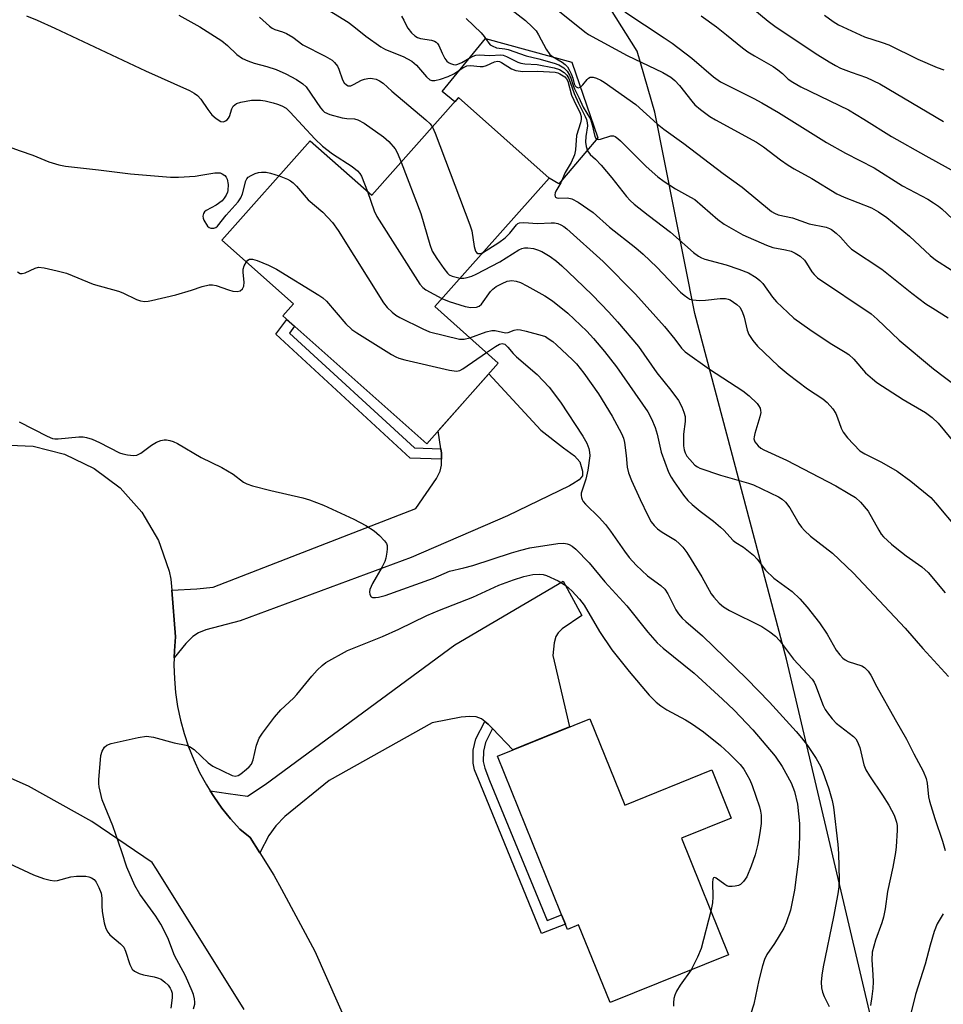
# Model space of a CAD drawing. Units: inches. Extents: x 1231766 to 1237766, y 525456 to 529456.
# Drawn here: x 1233902 to 1234129, y 528930 to 529171 of the extents above; entities that cross this region are included whole.
import ezdxf

# ---------------------------------------------------------------- set-up
doc = ezdxf.new("R2010")
doc.units = ezdxf.units.IN
doc.header["$MEASUREMENT"] = 0
for name, color, linetype in [('BLDG-Footprint', 5, 'Continuous'), ('CULTRL-Pad', 6, 'Continuous'), ('NTRL-Trees', 3, 'Continuous'), ('TRANS-Driveway', 251, 'Continuous'), ('TRANS-Non Street Sidewalk', 7, 'Continuous'), ('TRANS-Road', 130, 'Continuous'), ('Undefined', 1, 'Continuous')]:
    doc.layers.add(name, color=color, linetype=linetype)

msp = doc.modelspace()

# ---------------------------------------------------------------- linework, layer by layer
at = {"layer": 'BLDG-Footprint'}
for points, elevation in [([(1234032.11, 529132.25), (1234004.07, 529100.79), (1234019.65, 529086.94), (1234002.14, 529067.18), (1233966.91, 529098.52), (1233969.52, 529101.45), (1233951.94, 529117.08), (1233973.6, 529141.43), (1233988.64, 529128.05), (1234009.93, 529151.98)], 383.87), ([(1234042.09, 528999.82), (1234050.64, 528978.67), (1234071.93, 528987.28), (1234076.71, 528975.46), (1234064.52, 528970.53), (1234076.06, 528941.99), (1234047.02, 528930.26), (1234039.32, 528949.3), (1234036.6, 528948.2), (1234019.44, 528990.66)], 393.89)]:
    msp.add_lwpolyline(points, close=True, dxfattribs=dict(at, elevation=elevation))
at = {"layer": 'CULTRL-Pad'}
msp.add_lwpolyline([(1234037.69, 529160.66), (1234044.03, 529142.1), (1234034.48, 529130.83), (1234032.11, 529132.25), (1234009.93, 529151.98), (1234008.99, 529150.92), (1234005.87, 529153.47), (1234016.51, 529166.5)], close=True, dxfattribs=at)
at = {"layer": 'NTRL-Trees'}
msp.add_polyline3d([(1234110.12, 528643.5, 0), (1234124.29, 528689.49, 0), (1234145.94, 528759.8, 0), (1234157.05, 528810.39, 0), (1234145.94, 528851.12, 0), (1234118.79, 528893.08, 0), (1234108.59, 528936.41, 0), (1234090.24, 529014.43, 0), (1234067.75, 529099.13, 0), (1234058, 529148.44, 0), (1234053.63, 529163.37, 0), (1234047.13, 529173.75, 0), (1233959.59, 529211.48, 0), (1233842.63, 529252.76, 0), (1233757.32, 529272.6, 0), (1233712.77, 529237.39, 0)], dxfattribs=at)
at = {"layer": 'TRANS-Driveway'}
for points in [[(1233940.27, 529014.76), (1233940.32, 529016.47), (1233940.63, 529019.88), (1233939.7, 529031.31), (1233945.81, 529031.6), (1233949.81, 529032.05), (1233999.49, 529051.34), (1234004.49, 529058.64), (1234005.41, 529060.5), (1234005.77, 529061.97), (1234005.73, 529063.41), (1234005.7, 529064.87), (1234005.55, 529065.93), (1234004.95, 529070.35), (1234017.36, 529084.35), (1234030.07, 529070.54), (1234035.64, 529066.19), (1234038.35, 529064.24), (1234039.65, 529062.77), (1234040.26, 529060.5), (1234040.26, 529059.29), (1234039.49, 529058.36), (1234037.91, 529057.33), (1234037.08, 529056.88), (1234021.93, 529049.55), (1233998.32, 529039.35), (1233956.47, 529023.78), (1233948.01, 529021.57), (1233946.24, 529020.86), (1233944.84, 529019.95), (1233943.12, 529018.21)], [(1234018.25, 528997.4), (1234017.19, 528998.52), (1234016.37, 528999.14), (1234015.55, 528999.76), (1234014.24, 529000.27), (1234012.71, 529000.37), (1234010.52, 529000.18), (1234003.43, 528998.78), (1233978.21, 528984.66), (1233967.35, 528975.83), (1233965.14, 528973.58), (1233963.46, 528971.24), (1233961.25, 528966.93), (1233958.84, 528970.72), (1233956.37, 528972.73), (1233954.08, 528975.27), (1233951.94, 528977.94), (1233949.96, 528980.73), (1233949.05, 528982.18), (1233953.5, 528981.52), (1233958.25, 528980.87), (1233962.53, 528983.68), (1234009.04, 529017.89), (1234035.5, 529033.55), (1234040.07, 529025.14), (1234035.28, 529021.81), (1234034.33, 529020.9), (1234033.75, 529019.95), (1234033.37, 529018.41), (1234032.97, 529015.32), (1234033.34, 529013.96), (1234037.09, 528997.8), (1234023.22, 528992.19)]]:
    msp.add_lwpolyline(points, close=True, dxfattribs=at)
at = {"layer": 'TRANS-Non Street Sidewalk'}
for points in [[(1234005.55, 529065.93), (1234005.7, 529064.87), (1234005.73, 529063.41), (1233998.1, 529063.68), (1233965.14, 529094), (1233967.88, 529097.65), (1233969.77, 529095.97), (1233968.53, 529094.31), (1233999.12, 529066.17)], [(1234018.25, 528997.4), (1234016.48, 528993.99), (1234015.99, 528991.84), (1234015.97, 528989.3), (1234016.34, 528987.73), (1234017.52, 528984.72), (1234031.62, 528950.4), (1234035.16, 528951.75), (1234036.09, 528949.45), (1234030.24, 528947.23), (1234015.17, 528983.93), (1234013.86, 528987.33), (1234013.49, 528988.9), (1234013.51, 528992.14), (1234014.15, 528994.89), (1234016.37, 528999.14), (1234017.19, 528998.52)]]:
    msp.add_lwpolyline(points, close=True, dxfattribs=at)
at = {"layer": 'TRANS-Road'}
for points in [[(1233899.96, 529066.85), (1233905.7, 529066.56), (1233913.44, 529064.6), (1233920.65, 529061.15), (1233927.04, 529056.35), (1233932.37, 529050.4), (1233936.43, 529043.52), (1233936.92, 529042.11), (1233939.06, 529035.98), (1233939.47, 529034.03), (1233939.7, 529031.31), (1233940.63, 529019.88), (1233940.32, 529016.47), (1233940.27, 529014.76), (1233940.22, 529013.04), (1233940.31, 529009.62), (1233940.61, 529006.21), (1233941.1, 529002.82), (1233941.8, 528999.47), (1233942.69, 528996.16), (1233943.78, 528992.92), (1233945.05, 528989.74), (1233946.51, 528986.64), (1233948.15, 528983.64), (1233949.05, 528982.18), (1233949.96, 528980.73), (1233951.94, 528977.94), (1233954.08, 528975.27), (1233956.37, 528972.73), (1233958.84, 528970.72), (1233961.25, 528966.93), (1233964.68, 528961.53), (1233966.55, 528958.04), (1233974.69, 528942.85), (1233983.28, 528923.49)], [(1233957.37, 528928.58), (1233935.9, 528962.94), (1233934.84, 528964.63), (1233920.11, 528974.63), (1233904.56, 528983.28), (1233888.3, 528990.52)]]:
    msp.add_lwpolyline(points, dxfattribs=at)
at = {"layer": 'Undefined'}
for points, elevation in [([(1234023.17, 529182.34), (1234040.86, 529168.08), (1234041.72, 529167.47), (1234051.19, 529162.29), (1234059.91, 529158.14), (1234061.92, 529156.95), (1234062.88, 529156.18), (1234064.06, 529154.97), (1234067.02, 529151.08), (1234067.81, 529150.21), (1234069.13, 529149.04), (1234071.47, 529147.39), (1234072.87, 529146.55), (1234082.89, 529141.09), (1234084.62, 529139.95), (1234088.75, 529136.73), (1234090.65, 529135.4), (1234092.14, 529134.51), (1234096.4, 529132.19), (1234102.59, 529128.44), (1234104.39, 529127.55), (1234111.05, 529125.01), (1234112.77, 529124.03), (1234114.81, 529122.57), (1234120.34, 529118.07), (1234125.38, 529113.3), (1234126.7, 529112.21), (1234130.54, 529109.76)], 370), ([(1233973.19, 529176.51), (1233982.86, 529170.45), (1233984.29, 529169.41), (1233987.2, 529167), (1233990.84, 529164.44), (1233992.06, 529163.78), (1233996.35, 529162.09), (1233998.47, 529160.93), (1233999.62, 529159.96), (1234002.1, 529157.04), (1234002.91, 529156.32), (1234003.37, 529156.14), (1234004.14, 529156.17), (1234005.49, 529156.52), (1234007.4, 529157.16), (1234008.78, 529157.81), (1234010.99, 529159.28), (1234011.93, 529159.73), (1234012.83, 529159.84), (1234015.17, 529159.6), (1234015.97, 529159.64), (1234016.77, 529159.86), (1234018.75, 529160.73), (1234019.44, 529160.87), (1234019.93, 529160.79), (1234020.43, 529160.58), (1234022.91, 529159.02), (1234023.96, 529158.61), (1234025.63, 529158.37), (1234029.37, 529158.46), (1234033.54, 529158.21), (1234034.23, 529158.05), (1234034.74, 529157.83), (1234035.91, 529157.08), (1234036.36, 529156.58), (1234036.65, 529156), (1234037.6, 529152.6), (1234038.12, 529151.36), (1234039.66, 529148.15), (1234039.94, 529147.34), (1234039.98, 529146.6), (1234039.8, 529145.78), (1234038.83, 529142.72), (1234038.57, 529139.17), (1234038.31, 529137.93), (1234037.5, 529136.09), (1234036.04, 529133.65), (1234034.93, 529131.11), (1234033.72, 529129.1), (1234033.55, 529128.63), (1234033.48, 529128.15), (1234033.54, 529127.75), (1234033.64, 529127.59), (1234033.95, 529127.42), (1234034.39, 529127.36), (1234036.58, 529127.4), (1234037.67, 529127.22), (1234039.21, 529126.37), (1234042.89, 529123.83), (1234046.91, 529120.21), (1234053.36, 529115.17), (1234055.16, 529113.65), (1234058.49, 529110.43), (1234064.28, 529104.34), (1234065.14, 529103.57), (1234066.06, 529102.89), (1234066.54, 529102.64), (1234067.3, 529102.4), (1234068.96, 529102.26), (1234070.36, 529102.32), (1234073.95, 529102.78), (1234075.33, 529102.78), (1234075.96, 529102.62), (1234076.45, 529102.4), (1234078.06, 529101.32), (1234078.78, 529100.61), (1234079.41, 529099.54), (1234079.84, 529098.19), (1234080.61, 529095.03), (1234081.03, 529093.93), (1234081.98, 529092.45), (1234083.11, 529091.1), (1234088.23, 529086.25), (1234090.62, 529084.21), (1234095.36, 529080.65), (1234099.1, 529078.21), (1234100.18, 529077.27), (1234101.54, 529075.73), (1234102.29, 529074.57), (1234102.74, 529073.57), (1234103.59, 529070.97), (1234104.08, 529070.01), (1234105.19, 529068.67), (1234108.23, 529065.48), (1234109.4, 529064.68), (1234113.51, 529062.7), (1234117.34, 529060.48), (1234120.72, 529058.05), (1234125.54, 529054.02), (1234126.72, 529052.73), (1234132.18, 529046.16)], 378), ([(1233904.12, 529171.98), (1233906.71, 529170.94), (1233911.05, 529168.99), (1233933.23, 529158.52), (1233944.02, 529153.7), (1233945.18, 529153.09), (1233946.01, 529152.46), (1233946.76, 529151.62), (1233948.48, 529149.1), (1233949.51, 529147.77), (1233950.55, 529146.83), (1233951.69, 529146.15), (1233952.38, 529146.08), (1233952.81, 529146.25), (1233953.22, 529146.54), (1233953.54, 529146.92), (1233953.78, 529147.35), (1233954.37, 529149.25), (1233954.75, 529149.92), (1233955.52, 529150.51), (1233956.58, 529150.89), (1233959.24, 529151.33), (1233961.42, 529151.37), (1233962.53, 529151.2), (1233964.48, 529150.73), (1233965.58, 529150.41), (1233966.6, 529149.99), (1233967.69, 529149.36), (1233968.71, 529148.45), (1233974.74, 529141.92), (1233976.57, 529140.1), (1233979.08, 529138.18), (1233983.88, 529135.1), (1233985.19, 529134.03), (1233985.71, 529133.42), (1233986.14, 529132.7), (1233987.6, 529128.97)], 384), ([(1233941.37, 529172.17), (1233946.59, 529169.33), (1233951.94, 529165.85), (1233953.32, 529164.73), (1233955.59, 529162.53), (1233956.99, 529161.53), (1233958.28, 529160.96), (1233959.87, 529160.39), (1233962.98, 529159.61), (1233965.26, 529158.87), (1233967.63, 529157.77), (1233970.19, 529156.43), (1233971.79, 529155.36), (1233972.58, 529154.63), (1233976.11, 529149.44), (1233976.67, 529148.79), (1233977.11, 529148.45), (1233978.38, 529147.88), (1233981.43, 529147.03), (1233982.53, 529146.86), (1233984.46, 529146.77), (1233985.28, 529146.57), (1233986.76, 529145.72), (1233991.55, 529142.41), (1233992.86, 529141.2), (1233994.43, 529139.42), (1233995, 529138.39), (1233995.87, 529136.17)], 382), ([(1233995.93, 529171.9), (1233996.55, 529170.93), (1233997.07, 529169.69), (1233997.51, 529168.98), (1233998.36, 529167.86), (1233999.17, 529167.14), (1233999.86, 529166.74), (1234000.61, 529166.44), (1234003.3, 529166.06), (1234004.01, 529165.83), (1234004.42, 529165.58), (1234004.78, 529165.22), (1234005.07, 529164.75), (1234005.9, 529162.87), (1234006.57, 529161.59), (1234007.05, 529160.91), (1234007.45, 529160.57), (1234007.92, 529160.32), (1234008.69, 529160.08), (1234009.21, 529160.04), (1234009.74, 529160.14), (1234010.74, 529160.59), (1234013.08, 529161.98), (1234014.17, 529162.36), (1234015, 529162.42), (1234017.55, 529162.32), (1234020.27, 529162.46), (1234020.83, 529162.36), (1234021.65, 529162.08), (1234024.44, 529160.7), (1234025.18, 529160.43), (1234026.17, 529160.25), (1234029.15, 529160.05), (1234033.35, 529159.24), (1234034.6, 529158.85), (1234035.8, 529158.09), (1234036.42, 529157.5), (1234036.93, 529156.69), (1234038.2, 529152.97), (1234039.28, 529150.61), (1234040.95, 529147.36), (1234041.23, 529146.63), (1234041.4, 529145.84), (1234041.46, 529145.04), (1234041.06, 529142.46), (1234041, 529141.09), (1234041.14, 529139.98), (1234041.51, 529138.9), (1234042.11, 529138.03), (1234043.49, 529136.91), (1234044.85, 529135.44), (1234047.44, 529132.34), (1234051.04, 529127.77), (1234051.94, 529126.77), (1234052.95, 529125.88), (1234056.38, 529123.16), (1234061.81, 529118.98), (1234067.49, 529114), (1234068.67, 529113.11), (1234069.44, 529112.71), (1234070.24, 529112.42), (1234075.43, 529111.04), (1234078.59, 529109.99), (1234080.91, 529109.03), (1234082.77, 529107.88), (1234083.67, 529107.17), (1234084.44, 529106.4), (1234086.81, 529103.09), (1234087.76, 529101.95), (1234090.52, 529099.33), (1234092.06, 529097.98), (1234095.94, 529095.17), (1234100.95, 529091.81), (1234104.58, 529089.65), (1234105.5, 529089.02), (1234106.71, 529087.94), (1234109.59, 529084.56), (1234111.26, 529083.06), (1234112.36, 529082.18), (1234118.84, 529078.04), (1234124.29, 529074.85), (1234125.94, 529073.62), (1234127.38, 529072.22), (1234131.66, 529067.11)], 376), ([(1234022.69, 529173.68), (1234026.29, 529170.89), (1234027.96, 529169.35), (1234028.91, 529168.3), (1234029.52, 529167.34), (1234031.38, 529163.82), (1234032.29, 529162.51), (1234032.9, 529162.01), (1234035.32, 529160.64), (1234036.01, 529160.09), (1234036.57, 529159.5), (1234037.02, 529158.81), (1234037.52, 529157.8), (1234037.91, 529156.75), (1234038.26, 529155.33), (1234038.45, 529154.88), (1234038.71, 529154.58), (1234039.17, 529154.35), (1234039.8, 529154.56), (1234040.38, 529155.11), (1234041.38, 529156.44), (1234041.75, 529156.76), (1234042.16, 529156.96), (1234042.91, 529156.96), (1234043.71, 529156.73), (1234044.77, 529156.26), (1234045.54, 529155.8), (1234053.34, 529150.32), (1234058.58, 529145.56), (1234060.15, 529144.23), (1234065.09, 529140.75), (1234074.7, 529133.38), (1234079.38, 529130.01), (1234086.58, 529124.08), (1234087.28, 529123.64), (1234088.21, 529123.24), (1234091.68, 529122.49), (1234095.75, 529121.09), (1234099.91, 529120.2), (1234100.74, 529119.92), (1234101.24, 529119.66), (1234102.37, 529118.81), (1234103.42, 529117.83), (1234105.31, 529115.65), (1234106.16, 529114.84), (1234113.59, 529109.94), (1234120.92, 529104.05), (1234124.35, 529101.49), (1234126.04, 529100.36), (1234129.8, 529098.06)], 372), ([(1234050.6, 529172.96), (1234060.3, 529166.63), (1234062.25, 529165.28), (1234067.01, 529161.67), (1234072.36, 529157.06), (1234074.06, 529155.85), (1234082.2, 529151.76), (1234084.23, 529150.66), (1234088.28, 529148.32), (1234100.06, 529141), (1234104.69, 529138.38), (1234111.67, 529134.74), (1234118.61, 529130.33), (1234124.81, 529127.07), (1234126.27, 529126.2), (1234127.44, 529125.42), (1234128.3, 529124.72), (1234132.33, 529120.93)], 368), ([(1234069.3, 529171.98), (1234073.09, 529169.3), (1234075.55, 529167.39), (1234079.42, 529164.21), (1234080.75, 529163.22), (1234082.39, 529162.18), (1234086.96, 529159.56), (1234088.14, 529158.78), (1234089.22, 529157.92), (1234090.65, 529156.51), (1234091.78, 529155.73), (1234093.77, 529154.64), (1234105.4, 529148.95), (1234109.2, 529146.71), (1234115.95, 529142.49), (1234124.33, 529137.74), (1234134.53, 529132.1)], 366), ([(1233961.2, 529171.69), (1233963.58, 529169.5), (1233964.23, 529169.01), (1233964.91, 529168.67), (1233966.76, 529168.11), (1233967.81, 529167.65), (1233969.3, 529166.75), (1233971.77, 529164.94), (1233977.21, 529162.12), (1233978.93, 529161.12), (1233979.57, 529160.59), (1233980.25, 529159.69), (1233980.63, 529158.94), (1233981.47, 529156.3), (1233981.88, 529155.59), (1233982.44, 529155.08), (1233982.88, 529154.88), (1233983.52, 529154.87), (1233984.19, 529155.15), (1233986.11, 529156.23), (1233986.88, 529156.51), (1233987.67, 529156.7), (1233988.37, 529156.74), (1233988.87, 529156.69), (1233989.71, 529156.46), (1233990.52, 529156.12), (1233991.45, 529155.48), (1233993.61, 529153.58), (1234001.9, 529146.57), (1234002.94, 529145.57), (1234003.52, 529144.77)], 380), ([(1234011.81, 529171.37), (1234015.45, 529167.86), (1234016.22, 529166.97), (1234017.31, 529165.33), (1234017.69, 529164.94), (1234018.15, 529164.63), (1234019.19, 529164.19), (1234021.27, 529163.93), (1234022.08, 529163.74), (1234026.45, 529162.2), (1234029.57, 529161.44), (1234033.3, 529160.4), (1234034.46, 529159.97), (1234035.67, 529159.25), (1234036.51, 529158.43), (1234037.1, 529157.51), (1234037.43, 529156.76), (1234037.98, 529154.92), (1234038.3, 529154.11), (1234039.41, 529152.02), (1234040.46, 529149.62), (1234042.2, 529146.68), (1234042.66, 529145.28), (1234043.31, 529142.49), (1234043.63, 529141.87), (1234044.15, 529141.71), (1234044.66, 529141.76), (1234047.19, 529142.61), (1234047.85, 529142.61), (1234048.28, 529142.45), (1234048.95, 529141.99), (1234049.58, 529141.41), (1234055.89, 529135.08), (1234058.74, 529132.58), (1234060.27, 529131.44), (1234063.03, 529129.64), (1234066.76, 529127.63), (1234067.75, 529127.01), (1234073.42, 529122.14), (1234075, 529120.95), (1234079.5, 529118.33), (1234085.37, 529115.8), (1234086.89, 529115.29), (1234089.99, 529114.7), (1234091.38, 529114.34), (1234092.39, 529113.89), (1234093.59, 529113.13), (1234094.64, 529112.18), (1234095.14, 529111.45), (1234096.41, 529109.26), (1234096.97, 529108.61), (1234097.83, 529107.84), (1234110.95, 529098.97), (1234112.42, 529097.71), (1234117.79, 529092.58), (1234126.25, 529085.52), (1234131.92, 529081.23)], 374), ([(1234003.52, 529144.77), (1234004.18, 529143.28), (1234012.7, 529120.78), (1234013.13, 529119.36), (1234013.77, 529115.47), (1234014.07, 529114.39), (1234014.31, 529114), (1234014.64, 529113.79), (1234015.21, 529113.77), (1234015.82, 529113.97)], 380), ([(1233900.49, 529139.71), (1233902.55, 529138.92), (1233905.65, 529137.91), (1233909.55, 529136.27), (1233912.01, 529135.55), (1233913.67, 529135.15), (1233921.71, 529134.3), (1233929.58, 529133.28), (1233939.39, 529132.51), (1233941.36, 529132.51), (1233945.39, 529132.77), (1233946.83, 529132.94), (1233950.24, 529133.56), (1233951.06, 529133.59), (1233951.56, 529133.51), (1233952.03, 529133.32), (1233952.65, 529132.87), (1233952.99, 529132.49), (1233953.23, 529132.04), (1233953.47, 529130.67), (1233953.42, 529129.25), (1233953.3, 529128.79), (1233952.98, 529128.04), (1233952.54, 529127.34), (1233951.99, 529126.71), (1233950.56, 529125.66), (1233948.07, 529124.35), (1233947.7, 529124.01), (1233947.43, 529123.6), (1233947.26, 529122.92), (1233947.35, 529122.42), (1233947.56, 529121.93), (1233948.47, 529120.52), (1233948.85, 529120.17), (1233949.28, 529119.96), (1233950.02, 529119.98), (1233950.47, 529120.19), (1233950.88, 529120.52), (1233952.97, 529123.15), (1233955.97, 529126.44), (1233956.56, 529127.4), (1233956.99, 529128.42), (1233957.8, 529131.63), (1233958.06, 529132.1), (1233958.42, 529132.46), (1233959.1, 529132.89), (1233960.1, 529133.37), (1233960.88, 529133.63), (1233961.68, 529133.74), (1233962.76, 529133.68), (1233963.84, 529133.5), (1233965.97, 529132.85)], 386), ([(1233995.87, 529136.17), (1234000.65, 529123.62), (1234002.89, 529115.99), (1234003.48, 529114.34), (1234004.57, 529112.57), (1234006.28, 529110.1), (1234007.19, 529108.94), (1234007.62, 529108.58), (1234008.37, 529108.22), (1234010.29, 529107.77)], 382), ([(1233965.97, 529132.85), (1233968.06, 529132.04), (1233968.78, 529131.6), (1233969.44, 529131.08), (1233970.25, 529130.28), (1233973.11, 529126.92), (1233976.64, 529123.92), (1233979.07, 529121.36), (1233980.42, 529119.4), (1233991.51, 529101.67), (1233992.42, 529100.54), (1233993.66, 529099.39), (1233994.54, 529098.68), (1233995.54, 529098.07), (1234001.2, 529095.32), (1234002.84, 529094.64), (1234010.16, 529092.84), (1234011.25, 529092.8), (1234012.66, 529093.15)], 386), ([(1233987.6, 529128.97), (1233989.27, 529124.23), (1233989.88, 529122.89), (1234000.44, 529106.31), (1234001.19, 529105.42), (1234001.88, 529104.92), (1234005.86, 529102.8)], 384), ([(1234015.82, 529113.97), (1234019.79, 529116.47), (1234021.35, 529117.61), (1234022.48, 529118.77), (1234024.07, 529120.85), (1234024.44, 529121.15), (1234024.87, 529121.34), (1234025.92, 529121.42), (1234029.26, 529121.11), (1234032.61, 529121.34), (1234033.44, 529121.32), (1234034.24, 529121.14), (1234035, 529120.84), (1234035.72, 529120.4), (1234036.4, 529119.84), (1234045.31, 529111.83), (1234053.27, 529103.86), (1234060.39, 529095.9), (1234062.9, 529092.84), (1234064.48, 529090.62), (1234065.38, 529089.67), (1234071.37, 529085.43), (1234079.54, 529080.12), (1234081.07, 529078.88), (1234083.01, 529077.03), (1234083.37, 529076.57), (1234083.75, 529075.86), (1234083.89, 529075.36), (1234083.93, 529074.85), (1234083.72, 529073.8), (1234082.46, 529069.69), (1234082.29, 529068.88), (1234082.27, 529068.35), (1234082.5, 529067.66), (1234083.33, 529066.66), (1234083.95, 529066.13), (1234084.67, 529065.69), (1234090.25, 529063.14), (1234102.28, 529056.87), (1234105.35, 529055.11), (1234107.09, 529054), (1234108.39, 529052.88), (1234110.21, 529050.7), (1234112.81, 529046.01), (1234113.44, 529045.07), (1234114, 529044.41), (1234115.91, 529042.61), (1234117.24, 529041.48), (1234119.53, 529039.73), (1234123.4, 529037), (1234124.9, 529035.68), (1234129.11, 529030.64)], 380), ([(1234010.29, 529107.77), (1234011.19, 529107.72), (1234012.04, 529107.87), (1234013.15, 529108.23), (1234014.22, 529108.7), (1234020.04, 529111.75), (1234024.71, 529114.67), (1234025.44, 529115.02), (1234026.07, 529115.19), (1234026.9, 529115.2), (1234028.28, 529114.98), (1234029.29, 529114.7), (1234030.33, 529114.26), (1234032.33, 529113.09), (1234033.89, 529111.89), (1234035.19, 529110.77), (1234038.58, 529107.6), (1234042.69, 529103.57), (1234046.7, 529099.43), (1234048.84, 529097.05), (1234054, 529090.97), (1234058.5, 529084.57), (1234061.9, 529080.28), (1234063.75, 529077.74), (1234064.57, 529076.24), (1234065.09, 529074.91), (1234065.41, 529073.83), (1234065.45, 529072.63), (1234065.03, 529069.55), (1234064.97, 529067.82), (1234065.01, 529066.7), (1234065.18, 529065.69), (1234065.44, 529064.92), (1234065.84, 529064.18), (1234066.52, 529063.29), (1234067.81, 529061.97), (1234068.45, 529061.5), (1234068.97, 529061.23), (1234074.03, 529059.47), (1234080.9, 529057.55), (1234082.16, 529057.12), (1234088.25, 529054.17), (1234089.17, 529053.57), (1234089.97, 529052.87), (1234091.01, 529051.45), (1234093.25, 529047.63), (1234093.9, 529046.72), (1234094.61, 529045.91), (1234096.07, 529044.58), (1234101.48, 529040.41), (1234106.54, 529035.6), (1234119.28, 529022.03), (1234123.61, 529017), (1234129.92, 529010.17)], 382), ([(1233901.89, 529109.29), (1233902.54, 529108.93), (1233903.01, 529108.85), (1233903.79, 529109.02), (1233906.25, 529110.23), (1233907.03, 529110.41), (1233908.45, 529110.27), (1233911.63, 529109.58), (1233913.9, 529108.95), (1233920.46, 529106.28), (1233926.66, 529104.59), (1233927.71, 529104.16), (1233931.02, 529102.56), (1233932.03, 529102.22), (1233933.06, 529102.04), (1233933.9, 529102.09), (1233934.75, 529102.25), (1233940.68, 529103.65), (1233944.52, 529104.77), (1233947.15, 529105.74), (1233948.84, 529106.08), (1233949.69, 529106.12), (1233950.53, 529105.99), (1233953.54, 529104.89), (1233954.64, 529104.59), (1233955.71, 529104.49), (1233956.42, 529104.63), (1233956.97, 529105.12), (1233957.32, 529105.82), (1233957.4, 529106.76), (1233957.16, 529109.13), (1233957.16, 529109.99), (1233957.38, 529110.8), (1233957.96, 529111.73)], 388), ([(1233957.96, 529111.73), (1233958.33, 529112.13), (1233958.75, 529112.38), (1233959.49, 529112.38), (1233960.57, 529112.06), (1233963.34, 529110.95), (1233965.3, 529109.93), (1233975.72, 529103.6), (1233976.69, 529102.94), (1233977.55, 529102.15), (1233982.32, 529096.55), (1233983.75, 529095.14), (1233984.97, 529094.32), (1233993.5, 529089.05), (1233994.52, 529088.47), (1233995.32, 529088.12), (1233996.74, 529087.73), (1234007.68, 529085.19), (1234009.38, 529084.94), (1234010.23, 529085.13), (1234011, 529085.53), (1234016.77, 529089.5)], 388), ([(1234005.86, 529102.8), (1234007.62, 529101.99), (1234011.5, 529100.77), (1234012.91, 529100.53), (1234014.27, 529100.64), (1234014.98, 529100.9), (1234015.57, 529101.38), (1234017.73, 529104.47), (1234018.28, 529105.05), (1234019.09, 529105.67), (1234020.56, 529106.46), (1234021.83, 529106.99), (1234022.94, 529107.15), (1234024.02, 529106.99), (1234025.09, 529106.65), (1234026.65, 529105.85), (1234031.02, 529103.43), (1234032.96, 529102.16), (1234036.66, 529099.14), (1234041.31, 529094.73), (1234042.99, 529092.94), (1234045.66, 529089.81), (1234048.57, 529086.05), (1234056.27, 529075), (1234057.19, 529073.25), (1234058.04, 529071.15), (1234058.52, 529069.51), (1234059.55, 529065.11), (1234061.35, 529060.22), (1234061.97, 529058.99), (1234062.68, 529057.86), (1234065.03, 529054.61), (1234066.1, 529053.29), (1234067.11, 529052.32), (1234069.09, 529050.69), (1234072.34, 529048.22), (1234074.05, 529046.77), (1234074.86, 529045.99), (1234077.16, 529043.48), (1234077.8, 529043), (1234079.7, 529041.84), (1234082.16, 529039.92), (1234083.07, 529038.92), (1234085.08, 529036.25), (1234087.13, 529034.22), (1234091.61, 529030.95), (1234093.53, 529029.17), (1234095.28, 529027.15), (1234098.28, 529023.31), (1234100.17, 529020.54), (1234102.43, 529016.62), (1234103.29, 529015.46), (1234104.03, 529014.67), (1234104.62, 529014.22), (1234105.35, 529013.86), (1234108.65, 529012.79), (1234109.33, 529012.36), (1234110.25, 529011.44), (1234110.88, 529010.53), (1234112.37, 529007.67), (1234116.83, 528999.63), (1234119.66, 528994.83), (1234121.39, 528991.24), (1234123.68, 528986.95), (1234124.45, 528985.16), (1234124.67, 528984.06), (1234125.02, 528980.72), (1234125.25, 528979.62), (1234126.55, 528975.41), (1234128.47, 528969.83), (1234129.12, 528967.55)], 384), ([(1234012.66, 529093.15), (1234016.7, 529094.62), (1234018.08, 529094.96), (1234018.91, 529094.92), (1234021.38, 529094.34), (1234022.09, 529094.41), (1234023.54, 529095), (1234024.29, 529095.16), (1234025.11, 529095.1), (1234026.5, 529094.79), (1234030.4, 529093.74), (1234031.17, 529093.42), (1234031.88, 529093), (1234033, 529092.21), (1234033.89, 529091.43), (1234037.79, 529087.76), (1234038.78, 529086.72), (1234040.58, 529084.49), (1234044.22, 529079.42), (1234047.52, 529073.95), (1234049.86, 529069.71), (1234050.32, 529068.51), (1234050.57, 529067.46), (1234050.99, 529064.27), (1234051.25, 529061.45), (1234051.55, 529060.09), (1234052.29, 529058.21), (1234054.38, 529053.52), (1234056.25, 529049.58), (1234057.09, 529048.06), (1234057.8, 529047.17), (1234058.62, 529046.37), (1234059.81, 529045.54), (1234063.02, 529043.53), (1234064.06, 529042.67), (1234064.82, 529041.84), (1234065.8, 529040.56), (1234066.89, 529038.84), (1234069.49, 529034.55), (1234071.8, 529030.45), (1234072.45, 529029.58), (1234073.75, 529028.16), (1234074.84, 529027.27), (1234076.31, 529026.34), (1234084.18, 529022.45), (1234086.11, 529021.13), (1234087.5, 529020.06), (1234088.55, 529018.97), (1234091.91, 529014.41), (1234096.48, 529009.49), (1234096.99, 529008.79), (1234097.36, 529008.06), (1234099.24, 529003.03), (1234099.7, 529002.09), (1234100.25, 529001.23), (1234101.42, 528999.78), (1234102.43, 528998.77), (1234106.61, 528995.43), (1234107.18, 528994.86), (1234107.57, 528994.34), (1234108.21, 528992.79), (1234109.19, 528988.56), (1234109.66, 528987.3), (1234110.54, 528985.83), (1234113.71, 528981.12), (1234115.27, 528978.67), (1234116.57, 528976.17), (1234117.17, 528974.48), (1234117.33, 528973.63), (1234117.34, 528972.49), (1234117.12, 528968.46), (1234116.93, 528967.01), (1234116.26, 528963.49), (1234114.97, 528957.47), (1234114.38, 528953.27), (1234114.01, 528951.23), (1234113.61, 528949.84), (1234112.04, 528945.54), (1234111.21, 528942.6), (1234111.09, 528940.75), (1234111.4, 528937.06), (1234111.45, 528935.39), (1234111.38, 528933.73), (1234111.14, 528931.77), (1234110.79, 528929.53)], 386), ([(1234016.77, 529089.5), (1234018.94, 529091), (1234019.94, 529091.56), (1234020.63, 529091.71), (1234021.21, 529091.54), (1234022.01, 529090.88), (1234023.31, 529089.29), (1234024.12, 529088.46), (1234029.2, 529084.13), (1234032.1, 529081.03), (1234034.9, 529077.38), (1234040.33, 529069.07), (1234041.31, 529067.34), (1234041.85, 529066.03), (1234042.02, 529065.08), (1234042.03, 529064.26), (1234041.61, 529060.73), (1234041.09, 529058.53), (1234040.16, 529055.85), (1234039.96, 529055.05), (1234039.93, 529054.52), (1234040.01, 529054), (1234040.17, 529053.5), (1234040.43, 529053.04), (1234040.99, 529052.4), (1234044.32, 529049.1), (1234045.91, 529047.38), (1234047.15, 529045.73), (1234050.53, 529040.9), (1234051.74, 529039.35), (1234053.39, 529037.45), (1234056.17, 529034.82), (1234059.45, 529032.46), (1234060.42, 529031.56), (1234061.16, 529030.43), (1234063.13, 529026.47), (1234063.77, 529025.53), (1234064.7, 529024.44), (1234065.56, 529023.63), (1234069.68, 529020.16), (1234080.54, 529009.6), (1234086.1, 529003.85), (1234092.6, 528996.65), (1234093.94, 528995.1), (1234095.35, 528993.22), (1234097.52, 528990.04), (1234098.58, 528988.17), (1234099.13, 528986.81), (1234100.57, 528982.63), (1234101.42, 528979.8), (1234101.76, 528978.14), (1234102.83, 528968.97), (1234102.97, 528966.8), (1234103.15, 528960.36), (1234103.05, 528958.66), (1234102.77, 528956.89), (1234101.74, 528951.3), (1234099.2, 528939.02), (1234098.89, 528937.01), (1234098.72, 528935.26), (1234098.79, 528933.93), (1234099.04, 528932.86), (1234099.46, 528931.76), (1234100.68, 528929.3)], 388), ([(1233902.34, 529072.56), (1233909.16, 529069.05), (1233910.49, 529068.5), (1233911.04, 529068.4), (1233911.87, 529068.39), (1233916.93, 529068.9), (1233917.99, 529068.86), (1233918.81, 529068.7), (1233920.16, 529068.28), (1233922.01, 529067.51), (1233926.86, 529064.98), (1233927.7, 529064.71), (1233928.87, 529064.48), (1233930.33, 529064.31), (1233931.16, 529064.39), (1233932.14, 529064.89), (1233934.69, 529066.85), (1233935.95, 529067.56), (1233937.03, 529067.97), (1233937.85, 529068.16), (1233938.4, 529068.17), (1233939.22, 529068.01), (1233940.03, 529067.73), (1233941.08, 529067.22), (1233946.91, 529063.82), (1233951.94, 529061.4), (1233954.71, 529059.7), (1233957.25, 529057.8), (1233958.03, 529057.35), (1233959.41, 529056.88), (1233963.97, 529055.69), (1233971.75, 529053.93), (1233973.44, 529053.47), (1233976.82, 529052.14), (1233984.3, 529048.7), (1233987.2, 529047.17), (1233989.21, 529045.88), (1233990.54, 529044.68), (1233991.78, 529043.42), (1233992.27, 529042.74), (1233992.43, 529042.24), (1233992.45, 529041.44), (1233992.36, 529040.6), (1233992.1, 529039.19), (1233991.86, 529038.37), (1233991.21, 529037.04), (1233988.8, 529032.94), (1233988.15, 529031.44), (1233988.08, 529030.94), (1233988.17, 529030.22), (1233988.49, 529029.69), (1233988.86, 529029.53), (1233989.56, 529029.48), (1233990.34, 529029.56), (1233991.91, 529029.97), (1234003.8, 529034.22), (1234007.73, 529036), (1234011.21, 529036.78), (1234013.42, 529037.36), (1234022.88, 529040.49), (1234025.15, 529041.15), (1234027.38, 529041.66), (1234034.24, 529042.76), (1234035.66, 529042.82), (1234036.5, 529042.69), (1234037.03, 529042.51), (1234037.74, 529042.11), (1234038.64, 529041.38), (1234041.93, 529037.98), (1234045.71, 529033.38), (1234051.14, 529027.44), (1234056.24, 529020.99), (1234058.53, 529018.45), (1234060.04, 529017.07), (1234067.61, 529010.97), (1234074.56, 529004.64), (1234077.4, 529001.94), (1234082, 528997.13), (1234087.47, 528990.61), (1234089.2, 528988.09), (1234091.35, 528984.1), (1234092.19, 528982.01), (1234092.95, 528978.89), (1234093.42, 528974.16), (1234093.41, 528970.97), (1234093.25, 528966.93), (1234093.13, 528965.5), (1234092.18, 528957.8), (1234091.18, 528952.96), (1234090.17, 528949.83), (1234089.6, 528948.47), (1234087.31, 528944.73), (1234085.44, 528942.09), (1234084.84, 528940.84), (1234084.33, 528939.25), (1234083.48, 528935.78), (1234082.23, 528929.92), (1234081.41, 528927.36)], 390), ([(1233945.04, 528928.74), (1233945.29, 528929.86), (1233945.32, 528930.41), (1233945.23, 528931.22), (1233944.98, 528932.28), (1233944.68, 528933.11), (1233943.01, 528936.87), (1233940.33, 528941.83), (1233938.68, 528946.17), (1233936.98, 528949.51), (1233935.78, 528951.48), (1233931.82, 528956.83), (1233930.63, 528958.96), (1233928.67, 528963.43), (1233927.45, 528967.19), (1233925.21, 528973.59), (1233922.64, 528979.93), (1233921.91, 528983.11), (1233921.8, 528983.98), (1233921.8, 528984.87), (1233922.32, 528990.81), (1233922.63, 528991.9), (1233923.21, 528992.82), (1233923.79, 528993.36), (1233924.83, 528993.79), (1233931.46, 528995.23), (1233933.48, 528995.52), (1233935.19, 528995.31), (1233940.26, 528993.94), (1233943.18, 528993.33), (1233943.99, 528993.05), (1233945.18, 528992.28), (1233948.58, 528989.03), (1233949.75, 528988.17), (1233954.43, 528985.92), (1233955.19, 528985.73), (1233955.93, 528985.89), (1233956.63, 528986.32), (1233958.01, 528987.43), (1233958.65, 528988.03), (1233959.18, 528988.69), (1233959.58, 528989.72), (1233960.42, 528993.37), (1233961.1, 528995.09), (1233961.86, 528996.28), (1233964.85, 529000.2), (1233966.37, 529002.01), (1233969.48, 529004.89), (1233970.27, 529005.72), (1233973.96, 529010.21), (1233975.3, 529011.68), (1233976.49, 529012.88), (1233977.4, 529013.57), (1233982.72, 529016.53), (1233991.27, 529019.94), (1233995.27, 529021.75), (1234002.11, 529025.08), (1234005.22, 529026.38), (1234013.45, 529029.61), (1234019.77, 529032.54), (1234023.37, 529033.86), (1234025.89, 529034.66), (1234028.14, 529035.17), (1234029.8, 529035.23), (1234030.61, 529035.12), (1234031.43, 529034.88), (1234034.35, 529033.64), (1234036.2, 529032.46), (1234037.68, 529031.17), (1234039.54, 529029.09), (1234040.67, 529027.62), (1234044.43, 529021.22), (1234047.48, 529016.73), (1234051.71, 529011.37), (1234056.6, 529005.56), (1234058.29, 529003.9), (1234059.44, 529002.97), (1234060.95, 529002.01), (1234065.5, 528999.57), (1234067, 528998.65), (1234069.94, 528996.63), (1234074.07, 528993.27), (1234076.21, 528991.29), (1234078.88, 528988.63), (1234079.75, 528987.44), (1234081.25, 528984.87), (1234081.8, 528983.5), (1234083.61, 528978.22), (1234083.88, 528977.17), (1234084.02, 528976.16), (1234084.01, 528974.15), (1234083.74, 528971.88), (1234083.25, 528969.06), (1234082.54, 528966.49), (1234081.6, 528963.71), (1234080.49, 528961.06), (1234079.73, 528959.91), (1234078.95, 528959.19), (1234078.48, 528958.98), (1234077.7, 528958.79), (1234076.89, 528958.7), (1234076.11, 528958.74), (1234075.62, 528958.9), (1234075.16, 528959.17), (1234073.04, 528960.8), (1234072.68, 528960.91), (1234072.39, 528960.81), (1234072.2, 528960.48), (1234072.09, 528959.72), (1234072.16, 528956.15), (1234072.11, 528954.69), (1234071.73, 528952.7)], 392), ([(1233898.64, 528964.96), (1233905.82, 528961.58), (1233908.28, 528960.67), (1233909.86, 528960.24), (1233910.93, 528960.12), (1233911.69, 528960.19), (1233914.94, 528961.05), (1233916.35, 528961.25), (1233918.61, 528961.24), (1233919.33, 528961.11), (1233920.02, 528960.85), (1233920.67, 528960.42), (1233921.18, 528959.78), (1233921.85, 528958.51), (1233922.37, 528957.11), (1233922.58, 528955.88), (1233922.54, 528954.02), (1233922.66, 528952.6), (1233923.11, 528949.78), (1233923.51, 528948.44), (1233924.04, 528947.52), (1233924.53, 528946.9), (1233927.15, 528944.7), (1233927.91, 528943.87), (1233928.37, 528942.86), (1233929.38, 528939.63), (1233929.96, 528938.49), (1233930.52, 528937.97), (1233931.71, 528937.38), (1233932.78, 528937.05), (1233935.39, 528936.59), (1233936.19, 528936.38), (1233937.06, 528935.99), (1233937.96, 528935.31), (1233938.76, 528934.51), (1233939.27, 528933.85), (1233939.53, 528933.35), (1233939.79, 528932.55), (1233939.81, 528931.44), (1233939.49, 528928.91)], 392), ([(1234071.73, 528952.7), (1234069.3, 528943.54), (1234068.4, 528941.39), (1234066.86, 528938.27)], 392), ([(1234128.64, 528952.01), (1234127.11, 528949.58), (1234126.37, 528947.68), (1234125.38, 528944.31), (1234124.22, 528939.73), (1234121.79, 528932.3), (1234119.26, 528922.05)], 384), ([(1234066.86, 528938.27), (1234064.18, 528934.57), (1234063.33, 528933.11), (1234062.87, 528932.08), (1234062.67, 528931.3), (1234062.53, 528930.22), (1234062.55, 528929.41)], 392)]:
    msp.add_lwpolyline(points, dxfattribs=dict(at, elevation=elevation))
for points in [[(1234077.73, 529177.39, 364), (1234085.74, 529170.74, 364), (1234087.72, 529169.2, 364), (1234097.91, 529162.42, 364), (1234100.67, 529160.71, 364), (1234102.2, 529159.82, 364), (1234103.48, 529159.19, 364), (1234106.09, 529158.18, 364), (1234109.82, 529156.92, 364), (1234113.12, 529155.37, 364), (1234128.71, 529146.1, 364)], [(1234099.55, 529172.19, 362), (1234101.7, 529170.59, 362), (1234102.94, 529169.79, 362), (1234109.32, 529166.83, 362), (1234113.64, 529165.5, 362), (1234115.27, 529164.9, 362), (1234122.37, 529161.43, 362), (1234127.14, 529159.37, 362), (1234128.74, 529158.76, 362)]]:
    msp.add_polyline3d(points, dxfattribs=at)

doc.saveas('drawing.dxf')
